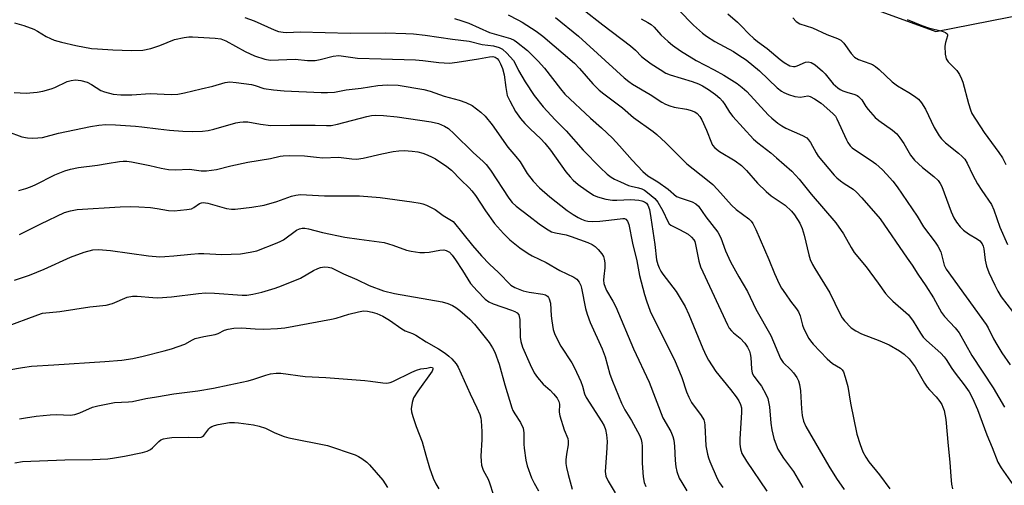
# Model space of a CAD drawing. Units: inches. Extents: x 1249769 to 1255769, y 557452 to 561452.
# Drawn here: x 1251923 to 1252215, y 557726 to 557864 of the extents above; entities that cross this region are included whole.
import ezdxf

# ---------------------------------------------------------------- set-up
doc = ezdxf.new("R2010")
doc.units = ezdxf.units.IN
doc.header["$MEASUREMENT"] = 0
doc.layers.add('NTRL-Trees', color=3, linetype='Continuous')
doc.layers.add('Undefined', color=1, linetype='Continuous')

msp = doc.modelspace()

# ---------------------------------------------------------------- linework, layer by layer
at = {"layer": 'NTRL-Trees'}
msp.add_lwpolyline([(1251367.4, 557808.33), (1251554.29, 557901.49), (1251744.13, 557954.57), (1251860.35, 557962.32), (1251971.72, 557951.66), (1252090.84, 557898.4), (1252194.47, 557860.63), (1252322.31, 557885.81), (1252351.77, 557932.05), (1252426.38, 557980.1), (1252486.44, 558014.87), (1252538.91, 558038.26), (1252574.32, 558023.09), (1252590.9, 557999.95), (1252614.54, 557891.35), (1252625.05, 557867.99), (1252649.94, 557793.32)], dxfattribs=at)
at = {"layer": 'Undefined'}
for points, elevation in [([(1251989.82, 557864.81), (1251992.6, 557863.74), (1251998.49, 557861.1), (1251999.82, 557860.64), (1252001.18, 557860.39), (1252002.28, 557860.3), (1252006.25, 557860.48), (1252021.02, 557860.15), (1252031.5, 557860.25), (1252037.48, 557860.06), (1252039.79, 557859.92), (1252043.21, 557859.57), (1252051.35, 557858.33), (1252056.3, 557857.8), (1252060.12, 557856.8), (1252063.49, 557856.39), (1252065.15, 557855.87), (1252066.17, 557855.36), (1252067.46, 557854.23), (1252069.38, 557852.08), (1252069.82, 557851.33), (1252070.87, 557849.06), (1252072.83, 557845.71), (1252075.55, 557841.72), (1252078.15, 557838.35), (1252081.72, 557834.49), (1252085.02, 557831.19), (1252090.04, 557825.52), (1252095.1, 557820.33), (1252097.18, 557818.42), (1252098.34, 557817.54), (1252099.32, 557816.93), (1252101.12, 557816.07), (1252103.5, 557815.07), (1252104.29, 557814.83), (1252106.39, 557814.36), (1252107.41, 557814.02), (1252108.16, 557813.61), (1252109.13, 557812.92), (1252111.22, 557811.23), (1252112.18, 557810.13), (1252113.62, 557807.55), (1252115.08, 557804.39), (1252115.52, 557803.72), (1252116.05, 557803.3), (1252118.58, 557802.03), (1252121.12, 557800.58), (1252122.17, 557799.75), (1252122.81, 557798.97), (1252123.08, 557798.44), (1252123.32, 557797.6), (1252124.31, 557792.65), (1252124.81, 557790.95), (1252130.85, 557778.04), (1252132.75, 557773.74), (1252133.29, 557772.82), (1252133.97, 557771.97), (1252134.56, 557771.4), (1252136.52, 557769.8), (1252137.89, 557768.32), (1252138.69, 557767.19), (1252139.29, 557766), (1252139.54, 557765.23), (1252139.75, 557764.15), (1252139.86, 557760.77), (1252140.09, 557759.47), (1252140.6, 557758.56), (1252142.21, 557756.54), (1252142.87, 557755.57), (1252144.18, 557753.25), (1252144.75, 557751.92), (1252145.19, 557749.48), (1252145.61, 557744.64), (1252145.94, 557742.66), (1252146.54, 557740.15), (1252147.2, 557738.24), (1252147.75, 557736.92), (1252149.37, 557734.33), (1252152.32, 557730.3), (1252155.09, 557725.6)], 380), ([(1252051.91, 557864.5), (1252054.11, 557863.83), (1252056.13, 557863.05), (1252062.31, 557860.31), (1252068.53, 557858.56), (1252069.58, 557858.08), (1252070.32, 557857.61), (1252073.54, 557854.98), (1252076.75, 557851.88), (1252078.59, 557849.77), (1252083.28, 557843.65), (1252084.65, 557842.05), (1252092.17, 557834.92), (1252095.45, 557832.08), (1252098.7, 557829.03), (1252100.83, 557826.74), (1252104.51, 557822.53), (1252107.75, 557819.13), (1252109.23, 557817.94), (1252112.13, 557816.09), (1252115.2, 557813.99), (1252117.72, 557811.82), (1252119.03, 557811.24), (1252122.34, 557810.21), (1252123.43, 557809.64), (1252124.16, 557808.89), (1252126.4, 557805.77), (1252129.89, 557801.22), (1252130.8, 557799.55), (1252132.23, 557795.68), (1252133.73, 557792.45), (1252136.19, 557788), (1252138.75, 557783.64), (1252141.18, 557778.41), (1252145.59, 557770.62), (1252148.47, 557763.8), (1252149.28, 557762.62), (1252151.56, 557760.41), (1252152.33, 557759.56), (1252153.3, 557758.17), (1252153.83, 557757.2), (1252154.14, 557756.14), (1252154.4, 557754.19), (1252154.71, 557748.89), (1252154.92, 557746.96), (1252155.31, 557745.3), (1252155.97, 557743.7), (1252162.85, 557731.88), (1252165.13, 557728.23), (1252167.33, 557725.04)], 378), ([(1252067.86, 557865.52), (1252070.72, 557864.1), (1252071.96, 557863.39), (1252076.11, 557860.72), (1252078.12, 557859.24), (1252087.46, 557851.25), (1252088.93, 557849.7), (1252092.88, 557845.1), (1252094.8, 557843.25), (1252096.16, 557842.15), (1252101.74, 557837.98), (1252104.97, 557835.21), (1252110.77, 557831.01), (1252111.89, 557830.12), (1252114.55, 557827.65), (1252120.7, 557821.47), (1252126.89, 557816.65), (1252128.47, 557815.33), (1252129.84, 557813.88), (1252133.94, 557809.17), (1252135.41, 557807.89), (1252139.09, 557805.16), (1252139.82, 557804.43), (1252140.28, 557803.79), (1252141.18, 557801.96), (1252145.03, 557793.09), (1252146.71, 557788.98), (1252148.13, 557785.89), (1252148.8, 557784.63), (1252149.94, 557782.91), (1252151.48, 557780.75), (1252153.25, 557778.53), (1252153.83, 557777.62), (1252154.36, 557776.42), (1252155.06, 557773.68), (1252155.41, 557772.6), (1252156.89, 557769.71), (1252157.39, 557768.99), (1252158.14, 557768.09), (1252162.33, 557763.67), (1252163.92, 557762.32), (1252166.24, 557760.93), (1252166.73, 557760.49), (1252167.12, 557759.86), (1252167.68, 557758.26), (1252168.43, 557755.48), (1252169.22, 557750.58), (1252171.09, 557741.36), (1252172.05, 557738.33), (1252172.89, 557736.18), (1252173.75, 557734.64), (1252174.69, 557733.22), (1252177.82, 557729.37), (1252180.92, 557725.22)], 376), ([(1252081.87, 557864.82), (1252088.7, 557859.24), (1252102.21, 557846.93), (1252103.52, 557845.83), (1252104.66, 557845), (1252109.9, 557842.02), (1252113.37, 557839.7), (1252114.38, 557839.15), (1252115.68, 557838.63), (1252117.02, 557838.21), (1252120.64, 557837.61), (1252121.75, 557837.34), (1252123.09, 557836.81), (1252123.8, 557836.33), (1252124.59, 557835.5), (1252125.17, 557834.52), (1252126.58, 557831.41), (1252128.01, 557827.7), (1252128.4, 557827), (1252129.03, 557826.2), (1252130.41, 557825.09), (1252135.06, 557822.33), (1252136.94, 557820.92), (1252138.42, 557819.5), (1252141.71, 557815.72), (1252144.22, 557813.27), (1252145.75, 557811.98), (1252149.85, 557809.17), (1252151.76, 557807.42), (1252152.69, 557806.32), (1252154.19, 557803.86), (1252154.92, 557802.27), (1252155.54, 557800.3), (1252156.88, 557794.48), (1252157.33, 557793.16), (1252157.96, 557791.66), (1252158.66, 557790.41), (1252163.08, 557783.22), (1252166.09, 557777.11), (1252166.77, 557775.86), (1252167.42, 557774.92), (1252169.46, 557772.93), (1252170.82, 557771.98), (1252172.53, 557771.14), (1252177.97, 557769.01), (1252180.71, 557767.83), (1252183.78, 557766.12), (1252185.17, 557765.1), (1252186.58, 557763.67), (1252188.35, 557761.38), (1252191.17, 557756.53), (1252191.96, 557755.36), (1252192.65, 557754.51), (1252194.59, 557752.45), (1252195.65, 557751.11), (1252196.28, 557750.17), (1252196.62, 557749.44), (1252196.98, 557748.43), (1252197.48, 557745.71), (1252198.14, 557737.96), (1252198.67, 557733.11), (1252198.91, 557728.86), (1252199.2, 557726.59), (1252199.47, 557725.19)], 374), ([(1252090.07, 557867.16), (1252095.88, 557862.62), (1252104.02, 557856.42), (1252105.59, 557855.09), (1252107.32, 557853.27), (1252108.16, 557852.55), (1252110.22, 557851.06), (1252112.85, 557849.34), (1252114.53, 557848.33), (1252115.79, 557847.78), (1252122.36, 557845.82), (1252124.17, 557845.17), (1252125.39, 557844.54), (1252127.16, 557843.48), (1252129.27, 557841.95), (1252130.56, 557840.84), (1252131.29, 557840.04), (1252132.05, 557838.99), (1252133.43, 557836.75), (1252134.38, 557835.49), (1252140.53, 557828.79), (1252141.77, 557827.66), (1252145.59, 557824.73), (1252147.31, 557823.27), (1252151.86, 557819.23), (1252154.02, 557816.93), (1252157.57, 557812.5), (1252164.89, 557803.94), (1252167.16, 557800.67), (1252169.38, 557796.66), (1252170.27, 557795.21), (1252173.83, 557790.92), (1252177.43, 557786.12), (1252179.6, 557783.05), (1252180.49, 557782.05), (1252181.76, 557780.82), (1252186.41, 557776.7), (1252187.81, 557774.88), (1252189.94, 557771.31), (1252190.78, 557770.14), (1252191.77, 557769.11), (1252195.96, 557765.37), (1252197, 557764.33), (1252197.62, 557763.51), (1252199.24, 557760.87), (1252200.23, 557759.42), (1252202.87, 557756.05), (1252204.4, 557753.9), (1252205.37, 557752.08), (1252206.82, 557748.7), (1252209.63, 557741.2), (1252211.17, 557737.47), (1252212.84, 557733.12), (1252213.85, 557731.39), (1252217.32, 557726.53)], 372), ([(1252118.36, 557866.97), (1252122.75, 557862.47), (1252125.36, 557860.14), (1252126.55, 557859.28), (1252129.02, 557857.68), (1252134.55, 557854.7), (1252136.2, 557853.66), (1252138.3, 557852.21), (1252142.26, 557848.99), (1252147.55, 557843.92), (1252148.78, 557842.94), (1252149.49, 557842.55), (1252150.85, 557841.97), (1252152.79, 557841.35), (1252154.42, 557841.23), (1252156.56, 557841.58), (1252157.31, 557841.41), (1252158.56, 557840.72), (1252160.51, 557839.39), (1252163.97, 557836.36), (1252164.74, 557835.53), (1252165.21, 557834.81), (1252168, 557828.51), (1252168.44, 557827.74), (1252169.15, 557826.82), (1252169.75, 557826.19), (1252170.45, 557825.65), (1252175.4, 557822.48), (1252176.78, 557821.41), (1252178.73, 557819.62), (1252179.93, 557818.39), (1252181.82, 557816.28), (1252183.07, 557814.65), (1252188.97, 557805.95), (1252190.84, 557802.79), (1252194.35, 557798.26), (1252195.15, 557797.11), (1252195.97, 557795.42), (1252196.99, 557791.45), (1252197.55, 557790.24), (1252209.43, 557773.89), (1252210.03, 557772.87), (1252211.6, 557769.67), (1252212.57, 557767.92), (1252214.09, 557765.48), (1252216.51, 557761.92)], 368), ([(1252132.87, 557865.87), (1252135.8, 557863.37), (1252136.86, 557862.34), (1252139.09, 557859.93), (1252140.55, 557858.58), (1252141.65, 557857.68), (1252144.51, 557855.62), (1252148.44, 557852.3), (1252149.59, 557851.43), (1252151.25, 557850.51), (1252152.33, 557850.27), (1252152.83, 557850.3), (1252153.39, 557850.46), (1252155.95, 557851.59), (1252156.68, 557851.67), (1252157.59, 557851.46), (1252158.75, 557850.71), (1252160.96, 557848.9), (1252161.74, 557848.07), (1252164.13, 557845.16), (1252165.46, 557843.91), (1252166.18, 557843.47), (1252166.99, 557843.1), (1252168.11, 557842.69), (1252170.47, 557841.98), (1252171.2, 557841.66), (1252171.65, 557841.36), (1252172.57, 557840.38), (1252173.79, 557838.47), (1252174.47, 557837.55), (1252176.52, 557835.17), (1252177.63, 557834.26), (1252181.71, 557831.45), (1252182.98, 557830.32), (1252183.89, 557829.16), (1252185.06, 557827.44), (1252186.99, 557824.02), (1252188.16, 557822.54), (1252190.53, 557820.34), (1252193.9, 557817.7), (1252195.18, 557816.53), (1252195.8, 557815.67), (1252196.31, 557814.7), (1252199.01, 557807.21), (1252199.84, 557805.43), (1252200.61, 557804.15), (1252201.7, 557802.8), (1252202.72, 557801.78), (1252204.18, 557800.76), (1252206.86, 557799.18), (1252207.5, 557798.65), (1252208.19, 557797.77), (1252208.5, 557797.09), (1252208.71, 557796.3), (1252209.1, 557792.89), (1252209.51, 557791.19), (1252210.2, 557789.26), (1252211.94, 557785.51), (1252212.87, 557783.72), (1252213.9, 557782.04), (1252217.25, 557777.74)], 366), ([(1252152.13, 557864.64), (1252153.13, 557863.62), (1252154.24, 557862.94), (1252157.95, 557861.71), (1252162.24, 557859.76), (1252165.39, 557858.56), (1252166.32, 557858.07), (1252166.7, 557857.77), (1252167.27, 557857.15), (1252169.4, 557854.08), (1252170.39, 557853.04), (1252171.63, 557852.29), (1252174.98, 557851.16), (1252175.72, 557850.81), (1252176.61, 557850.25), (1252177.7, 557849.37), (1252181.54, 557845.73), (1252183.2, 557844.58), (1252186.48, 557842.6), (1252188.2, 557841.47), (1252189.34, 557840.57), (1252190.29, 557839.53), (1252191.45, 557837.65), (1252193.97, 557832.16), (1252195.49, 557829.71), (1252196.18, 557828.82), (1252197.33, 557827.66), (1252201.23, 557824.59), (1252202.3, 557823.64), (1252203.07, 557822.82), (1252203.84, 557821.64), (1252205.48, 557818.09), (1252206.9, 557815.56), (1252208.11, 557813.58), (1252210.97, 557809.36), (1252211.68, 557807.85), (1252213.49, 557802.68), (1252215.78, 557797.53)], 364), ([(1251921.59, 557863.23), (1251924.38, 557862.41), (1251927.34, 557861.28), (1251928.36, 557860.77), (1251930.98, 557859.13), (1251932.23, 557858.51), (1251933.29, 557858.1), (1251935.52, 557857.46), (1251939.72, 557856.45), (1251944.4, 557855.63), (1251946.14, 557855.46), (1251950.75, 557855.21), (1251956.23, 557855.03), (1251959.63, 557855.15), (1251961.93, 557855.55), (1251964.67, 557856.45), (1251969.02, 557858.28), (1251971.82, 557858.83), (1251973.23, 557859.01), (1251974.35, 557859.03), (1251981.04, 557858.69), (1251982.71, 557858.41), (1251984.2, 557857.88), (1251989.89, 557854.75), (1251992.72, 557853.47), (1251995.76, 557852.43), (1251997.31, 557852.14), (1252004.74, 557852.39), (1252008.35, 557852.09), (1252010.68, 557852.08), (1252012.1, 557852.29), (1252016.01, 557853.33), (1252017.7, 557853.49), (1252023.23, 557852.78), (1252030.18, 557852.49), (1252040.41, 557852.21), (1252042.51, 557852.04), (1252047.26, 557851.46), (1252050.41, 557851.29), (1252052.68, 557851.51), (1252059.03, 557852.52), (1252062.28, 557853.15), (1252063.32, 557853.21), (1252063.98, 557853.06), (1252064.55, 557852.68), (1252065.04, 557852.07), (1252065.58, 557851.02), (1252066.15, 557849.63), (1252066.65, 557847.75), (1252067.12, 557844), (1252067.57, 557841.69), (1252068.27, 557840.07), (1252070.01, 557836.96), (1252071.51, 557834.91), (1252072.75, 557833.39), (1252074.3, 557831.84), (1252077.54, 557828.85), (1252078.72, 557827.57), (1252080.33, 557825.53), (1252084.92, 557819.09), (1252086.15, 557817.59), (1252087.09, 557816.59), (1252088.52, 557815.33), (1252090.92, 557813.63), (1252093.13, 557812.18), (1252094.32, 557811.64), (1252096.78, 557811), (1252098.71, 557810.68), (1252100.02, 557810.68), (1252104.16, 557810.93), (1252106.53, 557810.7), (1252107.4, 557810.53), (1252108.2, 557810.24), (1252108.76, 557809.81), (1252109.18, 557809.19), (1252109.64, 557807.96), (1252110.12, 557805.46), (1252111.23, 557797.57), (1252111.77, 557793.04), (1252112.11, 557791.68), (1252112.51, 557790.65), (1252113.02, 557789.69), (1252113.64, 557788.75), (1252117.58, 557783.65), (1252120.29, 557779.17), (1252121.38, 557776.86), (1252125.46, 557766.73), (1252126.45, 557764.59), (1252127.15, 557763.33), (1252129.35, 557759.96), (1252133.71, 557754.64), (1252135.35, 557752.5), (1252136.17, 557751.26), (1252136.67, 557750.22), (1252136.93, 557749.23), (1252136.99, 557747.87), (1252136.45, 557739.91), (1252136.42, 557738.44), (1252136.61, 557737.05), (1252137.09, 557735.69), (1252138.4, 557733.37), (1252144.47, 557724.53)], 382), ([(1252107.22, 557864.35), (1252109.24, 557863.28), (1252110.2, 557862.68), (1252111.06, 557861.95), (1252113.07, 557859.68), (1252115.18, 557857.64), (1252116.51, 557856.56), (1252118.83, 557854.93), (1252123.52, 557852.05), (1252128.85, 557849.31), (1252131.74, 557847.73), (1252135.62, 557845.23), (1252137.15, 557844.03), (1252138.48, 557842.82), (1252144.87, 557835.96), (1252145.94, 557834.98), (1252147.74, 557833.53), (1252148.89, 557832.66), (1252150.06, 557831.98), (1252155.06, 557829.8), (1252156.27, 557829.11), (1252156.81, 557828.59), (1252157.39, 557827.78), (1252159.03, 557824.73), (1252159.67, 557823.76), (1252164.38, 557818.13), (1252165.19, 557817.31), (1252166.27, 557816.43), (1252167.39, 557815.61), (1252170.02, 557813.9), (1252170.99, 557813.07), (1252172.59, 557811.36), (1252178, 557805.14), (1252186, 557793.48), (1252187.45, 557791.47), (1252189.16, 557788.78), (1252191.52, 557785.37), (1252193.78, 557781.76), (1252196.14, 557777.4), (1252197.05, 557776.27), (1252200.28, 557772.89), (1252201.38, 557771.44), (1252205.21, 557764.71), (1252211.47, 557755.13), (1252214.82, 557749.38)], 370), ([(1252186, 557864.19), (1252190.36, 557862.36), (1252192.31, 557861.67), (1252196.42, 557860.73), (1252197.36, 557860.32), (1252197.84, 557859.91), (1252197.92, 557859.74), (1252197.94, 557859.33), (1252197.33, 557857.39), (1252197.22, 557856.24), (1252197.3, 557853.91), (1252197.43, 557853.07), (1252197.6, 557852.55), (1252198.2, 557851.67), (1252200.73, 557849.05), (1252201.49, 557847.87), (1252202.11, 557846.59), (1252202.48, 557845.6), (1252204.14, 557839.27), (1252204.75, 557837.4), (1252205.2, 557836.37), (1252208.78, 557830.77), (1252213.22, 557824.8), (1252214.25, 557823.23), (1252215.24, 557821.28)], 362), ([(1251921.51, 557842.56), (1251925.01, 557842.41), (1251928.28, 557842.63), (1251929.99, 557842.94), (1251932.49, 557843.62), (1251933.57, 557844.05), (1251937.16, 557845.81), (1251938.32, 557846.14), (1251939.64, 557846.27), (1251941.26, 557846.13), (1251943.07, 557845.6), (1251944.36, 557844.94), (1251947.2, 557843.17), (1251948.22, 557842.72), (1251950.78, 557842.08), (1251953.09, 557841.87), (1251956.37, 557841.86), (1251961.81, 557842.31), (1251967.98, 557842.02), (1251969.94, 557842.12), (1251971.91, 557842.44), (1251976.83, 557843.67), (1251980.36, 557844.43), (1251983.96, 557845.52), (1251985.33, 557845.69), (1251987.21, 557845.57), (1251991.77, 557844.91), (1251992.9, 557844.64), (1251995.46, 557843.79), (1251998.33, 557843.35), (1252001.49, 557843.09), (1252012.38, 557842.57), (1252014.32, 557842.56), (1252016.37, 557842.7), (1252019.79, 557843.37), (1252024.25, 557843.83), (1252029.2, 557844.6), (1252031.94, 557844.87), (1252035.27, 557844.7), (1252042.8, 557843.46), (1252044.71, 557842.95), (1252048.86, 557841.46), (1252053.29, 557840.25), (1252055.25, 557839.57), (1252057.13, 557838.68), (1252059.72, 557836.73), (1252061, 557835.51), (1252063.06, 557833.03), (1252067.74, 557826.4), (1252070.11, 557823.65), (1252071.37, 557822.03), (1252073.45, 557818.62), (1252075.18, 557816.32), (1252077.1, 557814.37), (1252080.13, 557811.67), (1252085.33, 557807.62), (1252087.03, 557806.42), (1252088.55, 557805.51), (1252089.52, 557805.04), (1252090.5, 557804.68), (1252091.45, 557804.48), (1252092.93, 557804.39), (1252095.01, 557804.46), (1252097.64, 557804.72), (1252101.76, 557805.27), (1252102.25, 557805.22), (1252102.7, 557805.04), (1252103.19, 557804.48), (1252103.53, 557803.47), (1252104.63, 557797.96), (1252105.94, 557792.7), (1252106.72, 557788.34), (1252108.17, 557782.77), (1252108.79, 557780.84), (1252109.89, 557777.83), (1252111.15, 557775.11), (1252117.12, 557763.44), (1252119.26, 557758.21), (1252120.62, 557753.97), (1252121.32, 557752.34), (1252122.18, 557750.79), (1252125.04, 557746.94), (1252125.74, 557745.68), (1252125.98, 557744.88), (1252126.11, 557744.06), (1252126.41, 557737.97), (1252126.86, 557735.49), (1252127.13, 557734.41), (1252127.52, 557733.33), (1252129.75, 557728.28), (1252130.44, 557727.03), (1252131.43, 557725.66)], 384), ([(1251919.46, 557830.99), (1251923.79, 557829.42), (1251925.44, 557829.14), (1251926.83, 557829.07), (1251928.49, 557829.13), (1251929.87, 557829.28), (1251934.64, 557830.51), (1251944.07, 557832.5), (1251946.59, 557832.89), (1251948.61, 557833.05), (1251951.49, 557833.04), (1251957.39, 557832.64), (1251959.34, 557832.45), (1251964.18, 557831.76), (1251967.49, 557831.37), (1251971.43, 557831.08), (1251974.22, 557830.98), (1251977.32, 557831.08), (1251978.96, 557831.31), (1251980.62, 557831.71), (1251987.16, 557833.58), (1251988.29, 557833.81), (1251989.36, 557833.92), (1251990.75, 557833.85), (1251994.48, 557833.15), (1251997.52, 557832.78), (1252003.25, 557832.92), (1252010.66, 557832.89), (1252014.04, 557832.77), (1252015.35, 557832.82), (1252017.26, 557833.17), (1252025.98, 557835.44), (1252027.31, 557835.71), (1252028.5, 557835.84), (1252030.91, 557835.8), (1252034.96, 557835.38), (1252045.01, 557833.88), (1252047.15, 557833.38), (1252048.95, 557832.62), (1252050.13, 557831.86), (1252051.83, 557830.32), (1252057.48, 557824.85), (1252060.43, 557822.16), (1252061.33, 557821.22), (1252062.57, 557819.54), (1252068, 557811.31), (1252069.02, 557810.02), (1252070.2, 557808.94), (1252073.99, 557806.09), (1252076.96, 557803.64), (1252079.14, 557802.18), (1252080.68, 557801.36), (1252081.8, 557801.04), (1252085.01, 557800.42), (1252086.51, 557799.97), (1252091.4, 557798.15), (1252092.7, 557797.56), (1252093.64, 557796.94), (1252094.45, 557796.11), (1252095.56, 557794.75), (1252096.02, 557794.03), (1252096.29, 557793.25), (1252096.44, 557792.13), (1252096.47, 557790.7), (1252096.12, 557788.13), (1252096.07, 557787.03), (1252096.15, 557786.03), (1252096.51, 557784.88), (1252096.97, 557783.93), (1252098.8, 557780.82), (1252099.71, 557779.06), (1252104.96, 557766.65), (1252109.58, 557756.82), (1252113.63, 557746.26), (1252115.96, 557742.19), (1252116.63, 557740.72), (1252116.89, 557739.61), (1252117.09, 557737.84), (1252117.26, 557733.64), (1252117.48, 557731.69), (1252117.77, 557730.32), (1252118.51, 557728.41), (1252119.22, 557727.12), (1252120.79, 557724.62)], 386), ([(1251922.85, 557813.57), (1251924.98, 557814.13), (1251926.3, 557814.6), (1251927.66, 557815.21), (1251933.57, 557818.19), (1251936.52, 557819.38), (1251938.21, 557819.87), (1251940.53, 557820.36), (1251946.14, 557821.06), (1251949.05, 557821.51), (1251952.66, 557822.17), (1251953.76, 557822.28), (1251954.83, 557822.26), (1251956.27, 557822.05), (1251961.66, 557820.94), (1251965.04, 557820.15), (1251967.23, 557819.77), (1251969.16, 557819.68), (1251973.38, 557819.87), (1251976.86, 557819.42), (1251978.45, 557819.35), (1251981.4, 557819.77), (1251985.64, 557820.84), (1251990.72, 557821.92), (1251997.37, 557823.01), (1252000.32, 557823.73), (1252001.18, 557823.86), (1252003.19, 557823.91), (1252007.51, 557823.85), (1252011.02, 557823.4), (1252012.9, 557823.25), (1252017.58, 557823.43), (1252021.5, 557822.91), (1252022.93, 557822.85), (1252024.85, 557823.09), (1252030.38, 557824.39), (1252033.76, 557825.05), (1252035.45, 557825.3), (1252037.06, 557825.35), (1252039.42, 557825.19), (1252041.06, 557824.98), (1252042.5, 557824.62), (1252043.79, 557824.13), (1252045.31, 557823.46), (1252046.3, 557822.89), (1252049.66, 557820.65), (1252051.04, 557819.61), (1252053.82, 557816.7), (1252056.3, 557814.29), (1252057.08, 557813.43), (1252058.14, 557812.04), (1252061.1, 557807.49), (1252063.77, 557803.74), (1252066.45, 557800.78), (1252068.29, 557798.96), (1252071.28, 557796.53), (1252073.74, 557794.89), (1252074.94, 557794.22), (1252079.08, 557792.19), (1252083.12, 557789.86), (1252087.28, 557787.9), (1252088.2, 557787.26), (1252088.84, 557786.42), (1252089.3, 557785.44), (1252089.54, 557784.64), (1252090.76, 557778.57), (1252091.2, 557776.93), (1252092.15, 557774.45), (1252095.69, 557766.67), (1252096.51, 557764.27), (1252097.98, 557759.13), (1252098.72, 557757.11), (1252101.39, 557750.58), (1252102.42, 557748.64), (1252104.33, 557745.43), (1252106.14, 557742.19), (1252106.78, 557740.92), (1252107.18, 557739.87), (1252107.44, 557738.82), (1252107.54, 557737.83), (1252107.53, 557732.82), (1252107.84, 557728.81), (1252108.1, 557727.12), (1252108.58, 557725.91)], 388), ([(1251923.04, 557800.51), (1251929.38, 557803.65), (1251936.44, 557806.99), (1251938.21, 557807.56), (1251940.13, 557807.89), (1251952.89, 557808.75), (1251956.04, 557808.8), (1251958.38, 557808.73), (1251961.84, 557808.47), (1251963.84, 557808.21), (1251967.21, 557807.63), (1251968.91, 557807.56), (1251972.63, 557807.92), (1251974.01, 557808.17), (1251974.75, 557808.49), (1251976.41, 557809.72), (1251977.02, 557809.93), (1251977.51, 557809.95), (1251978.83, 557809.76), (1251984.37, 557808.21), (1251985.82, 557808.05), (1251986.98, 557808.06), (1251991.91, 557808.59), (1251995.52, 557809.23), (1251999.34, 557810.25), (1252003.61, 557811.91), (1252004.94, 557812.2), (1252006.29, 557812.34), (1252013.41, 557811.95), (1252023.77, 557811.94), (1252029.89, 557811.43), (1252039.33, 557810.22), (1252041.8, 557809.81), (1252042.59, 557809.61), (1252043.66, 557809.21), (1252046.24, 557807.97), (1252048.58, 557806.14), (1252050.59, 557805.01), (1252051.48, 557804.33), (1252057.23, 557797.28), (1252059.9, 557794.25), (1252062.26, 557791.75), (1252064.95, 557789.25), (1252068.61, 557785.5), (1252069.82, 557784.78), (1252072.24, 557783.82), (1252074.07, 557783.42), (1252078.1, 557782.87), (1252078.86, 557782.62), (1252079.45, 557782.25), (1252079.75, 557781.89), (1252079.97, 557781.44), (1252080.32, 557780.16), (1252080.58, 557776.42), (1252080.76, 557774.96), (1252081.2, 557772.35), (1252081.64, 557770.95), (1252083.44, 557767.5), (1252086.64, 557762.55), (1252087.49, 557761.02), (1252089.3, 557757.04), (1252089.8, 557755.64), (1252090.45, 557753.36), (1252090.94, 557752.22), (1252095.58, 557745.08), (1252096.28, 557743.83), (1252096.67, 557742.83), (1252096.98, 557741.19), (1252097.1, 557739.21), (1252096.96, 557735.76), (1252096.57, 557730.31), (1252096.79, 557728.95), (1252097.43, 557727.49), (1252099.53, 557723.99)], 390), ([(1251921.54, 557786.98), (1251926.05, 557788.49), (1251930.41, 557790.26), (1251938.16, 557793.77), (1251942.21, 557795.26), (1251944.81, 557795.95), (1251946.5, 557796.04), (1251950.03, 557795.75), (1251961.25, 557794.21), (1251964.65, 557793.95), (1251966.11, 557793.97), (1251968.8, 557794.16), (1251973.8, 557794.73), (1251976.08, 557794.9), (1251977.71, 557794.89), (1251983.04, 557794.63), (1251988.49, 557794.82), (1251991.37, 557795.28), (1251993.37, 557795.72), (1251999.39, 557798.03), (1252000.45, 557798.52), (1252001.22, 557798.96), (1252005.09, 557801.76), (1252006.03, 557802.21), (1252006.79, 557802.38), (1252007.61, 557802.38), (1252008.72, 557802.24), (1252012.79, 557801.16), (1252019.47, 557799.78), (1252023.66, 557799.1), (1252031.08, 557798.11), (1252033.62, 557797.36), (1252037.66, 557795.87), (1252039.05, 557795.56), (1252041.62, 557795.23), (1252043.06, 557795.15), (1252044.46, 557795.32), (1252047.6, 557795.91), (1252048.72, 557795.99), (1252049.49, 557795.81), (1252050.41, 557795.26), (1252051.19, 557794.43), (1252052.23, 557793.03), (1252054.3, 557789.9), (1252056.7, 557786.03), (1252058.62, 557783.83), (1252061.04, 557781.36), (1252062.1, 557780.58), (1252063.33, 557779.97), (1252068.84, 557778.16), (1252069.84, 557777.76), (1252070.49, 557777.34), (1252070.95, 557776.74), (1252071.12, 557776.22), (1252071.23, 557775.38), (1252071.37, 557770.16), (1252071.53, 557768.81), (1252072.09, 557767.14), (1252074.3, 557761.99), (1252075.51, 557759.61), (1252076.48, 557758.16), (1252078.19, 557756.24), (1252080.22, 557754.4), (1252081.22, 557753.37), (1252082.33, 557752.05), (1252082.88, 557751.1), (1252083.03, 557750.28), (1252082.97, 557747.95), (1252083.13, 557746.83), (1252084.42, 557742.72), (1252085.45, 557740.16), (1252085.62, 557739.36), (1252085.57, 557738.26), (1252085.12, 557735.47), (1252084.94, 557733.79), (1252084.93, 557732.68), (1252085.08, 557731.57), (1252085.59, 557729.42), (1252086.78, 557725.1)], 392), ([(1251918.92, 557773.19), (1251928.46, 557776.75), (1251929.9, 557777.19), (1251935, 557777.71), (1251943.86, 557779.11), (1251948.74, 557779.63), (1251950.64, 557780.13), (1251955, 557782), (1251956.5, 557782.31), (1251957.89, 557782.31), (1251962.54, 557781.84), (1251964, 557781.77), (1251968.05, 557782.04), (1251976.07, 557783.04), (1251978.16, 557783.24), (1251980.8, 557783.2), (1251989.03, 557782.58), (1251990.37, 557782.59), (1251992.2, 557782.81), (1251994.87, 557783.45), (1251998.76, 557784.64), (1252000.67, 557785.33), (1252006.34, 557787.57), (1252010.13, 557789.82), (1252011.41, 557790.48), (1252012.22, 557790.75), (1252013.37, 557790.9), (1252014.53, 557790.89), (1252015.51, 557790.65), (1252019.04, 557788.88), (1252023.04, 557787.15), (1252026.63, 557785.44), (1252030.88, 557783.89), (1252034.19, 557783.07), (1252048.28, 557780.58), (1252049.97, 557780.05), (1252051.33, 557779.48), (1252052.32, 557778.88), (1252053.5, 557778.04), (1252056.43, 557775.5), (1252057.82, 557774), (1252062.18, 557768.53), (1252063.23, 557766.93), (1252063.86, 557765.66), (1252065.2, 557762.09), (1252066.81, 557756.05), (1252068.9, 557749.22), (1252069.24, 557748.41), (1252069.79, 557747.39), (1252071.49, 557744.89), (1252072.23, 557743.17), (1252072.45, 557741.82), (1252072.44, 557738.42), (1252072.52, 557737.26), (1252073.04, 557733.75), (1252073.48, 557732.03), (1252074.78, 557728.44), (1252075.5, 557726.85), (1252076.78, 557724.58)], 394), ([(1251919.87, 557760.44), (1251923.95, 557761.17), (1251926.59, 557761.55), (1251933.19, 557761.9), (1251948.34, 557762.88), (1251953.35, 557763.3), (1251956.61, 557763.77), (1251959.68, 557764.45), (1251965.88, 557766.05), (1251968.13, 557766.7), (1251972.05, 557768.08), (1251974.33, 557769.37), (1251975.11, 557769.7), (1251977.68, 557770.33), (1251981.05, 557770.87), (1251981.95, 557771.24), (1251983.75, 557772.17), (1251984.83, 557772.52), (1251986.52, 557772.75), (1251988.8, 557772.92), (1251992.88, 557772.59), (1251995.43, 557772.48), (1251999.46, 557772.64), (1252001.63, 557772.86), (1252015.46, 557775.41), (1252016.85, 557775.76), (1252020.62, 557776.95), (1252023.51, 557777.62), (1252024.96, 557777.88), (1252026.12, 557777.87), (1252027.58, 557777.57), (1252028.94, 557777.12), (1252030.74, 557776.32), (1252032.69, 557775.18), (1252036.29, 557772.56), (1252037.3, 557772.04), (1252039.45, 557771.2), (1252040.5, 557770.68), (1252043.58, 557768.72), (1252047.23, 557766.67), (1252049.12, 557765.36), (1252050.28, 557764.45), (1252051.12, 557763.66), (1252052.41, 557762.18), (1252053.03, 557761.26), (1252056.53, 557753.34), (1252058.58, 557749.24), (1252059.42, 557747.21), (1252059.72, 557746.15), (1252059.85, 557745.32), (1252060.02, 557742.16), (1252060.04, 557739.85), (1252059.77, 557734.89), (1252059.79, 557733.42), (1252059.93, 557732.26), (1252060.46, 557730.74), (1252061.85, 557728.07), (1252062.31, 557727.03), (1252064.48, 557720.26)], 396), ([(1251923.08, 557745.91), (1251924.82, 557746.25), (1251928.01, 557746.72), (1251932.1, 557747.12), (1251934.14, 557747.2), (1251938.08, 557747.07), (1251939.43, 557747.19), (1251940.96, 557747.71), (1251944.64, 557749.39), (1251946.31, 557749.84), (1251951.17, 557750.73), (1251955.39, 557750.95), (1251956.5, 557751.08), (1251960.48, 557751.97), (1251963.61, 557752.43), (1251968.83, 557753.36), (1251975.85, 557754.25), (1251980.57, 557755.07), (1251985.21, 557755.98), (1251990.82, 557757.22), (1251992.45, 557757.7), (1251996.02, 557758.92), (1251997.41, 557759.26), (1251999.08, 557759.44), (1252000.48, 557759.43), (1252007.65, 557758.46), (1252013.85, 557758.2), (1252025.38, 557757.31), (1252027.08, 557757.13), (1252030.74, 557756.57), (1252031.87, 557756.52), (1252032.84, 557756.69), (1252033.66, 557757), (1252039.26, 557759.8), (1252040.62, 557760.39), (1252041.91, 557760.71), (1252043.71, 557760.9), (1252044.93, 557761.21), (1252045.4, 557761.15), (1252045.53, 557760.97), (1252045.55, 557760.68), (1252045.29, 557760.09), (1252041.07, 557754.13), (1252039.81, 557752.13), (1252039.36, 557750.8), (1252039.1, 557748.87), (1252039.19, 557748.04), (1252039.57, 557746.65), (1252040.59, 557743.63), (1252042.32, 557739.11), (1252043.4, 557735.15), (1252044.52, 557731.48), (1252045.62, 557728.42), (1252046.4, 557726.65), (1252047.24, 557725.2)], 398), ([(1251921.71, 557732.96), (1251923.99, 557733.27), (1251936.54, 557733.8), (1251944.7, 557733.9), (1251949.19, 557734.09), (1251950.66, 557734.27), (1251954.19, 557734.88), (1251959.49, 557735.95), (1251960.92, 557736.33), (1251961.88, 557736.82), (1251962.5, 557737.32), (1251964.36, 557739.28), (1251964.96, 557739.7), (1251965.69, 557740), (1251966.77, 557740.26), (1251968.15, 557740.4), (1251972.98, 557740.54), (1251975.88, 557740.39), (1251976.86, 557740.49), (1251977.29, 557740.7), (1251977.67, 557741.05), (1251979.17, 557742.99), (1251979.55, 557743.36), (1251980.02, 557743.66), (1251980.81, 557743.99), (1251981.92, 557744.3), (1251985.31, 557744.81), (1251986.8, 557744.87), (1251987.98, 557744.8), (1251992.35, 557744.12), (1251994.08, 557743.77), (1251995.95, 557743.13), (1251998.71, 557741.75), (1252001.48, 557740.7), (1252002.88, 557740.35), (1252014.26, 557738.09), (1252022.49, 557735.25), (1252023.53, 557734.81), (1252024.52, 557734.2), (1252025.91, 557733.11), (1252026.78, 557732.31), (1252030.68, 557727.81), (1252032.06, 557725.66)], 400)]:
    msp.add_lwpolyline(points, dxfattribs=dict(at, elevation=elevation))

doc.saveas('drawing.dxf')
